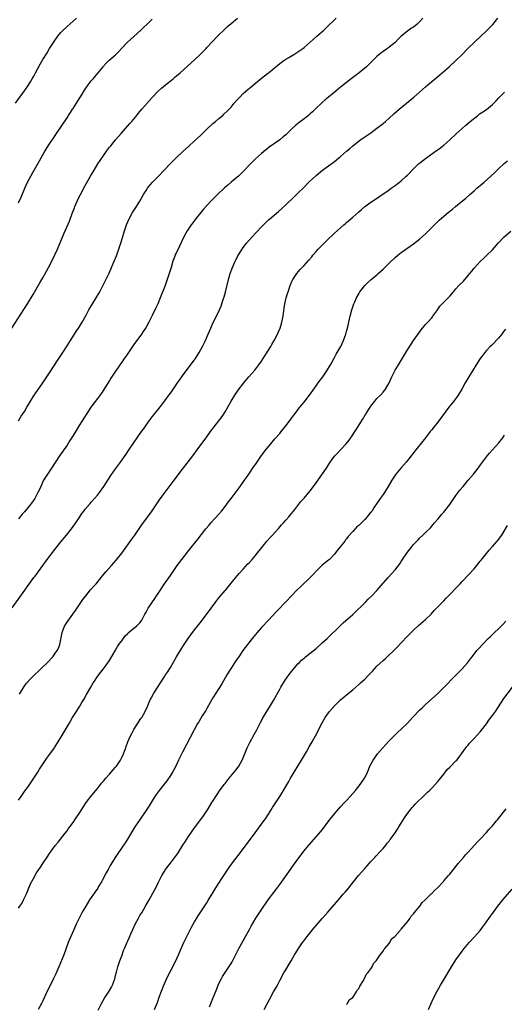
# Model space of a CAD drawing. Units: inches. Extents: x 2628000 to 2631000, y 1476000 to 1479000.
# Drawn here: x 2629327 to 2629487, y 1478181 to 1478504 of the extents above; entities that cross this region are included whole.
import ezdxf

# ---------------------------------------------------------------- set-up
doc = ezdxf.new("R2010")
doc.units = ezdxf.units.IN
doc.header["$MEASUREMENT"] = 0
doc.layers.add('LD26281476_10ft', color=91, linetype='Continuous')

msp = doc.modelspace()

# ---------------------------------------------------------------- linework, layer by layer
at = {"layer": 'LD26281476_10ft'}
for points, elevation in [([(2629324.86, 1478403), (2629328.82, 1478409.18), (2629329.96, 1478411), (2629331.86, 1478414.14), (2629334.06, 1478417.94), (2629335, 1478419.61), (2629336.24, 1478421.76), (2629336.92, 1478423), (2629338.3, 1478425.7), (2629339, 1478427.16), (2629339.83, 1478429), (2629341.93, 1478434.07), (2629343.77, 1478438.23), (2629344.7, 1478440.7), (2629345.44, 1478442.56), (2629345.59, 1478443), (2629346.01, 1478444.01), (2629346.44, 1478445), (2629347, 1478446.18), (2629347.42, 1478447), (2629349, 1478449.92), (2629350.71, 1478453), (2629351.89, 1478455), (2629353.14, 1478457), (2629353.89, 1478458.11), (2629356.35, 1478461.65), (2629357, 1478462.53), (2629357.37, 1478463), (2629359, 1478464.97), (2629360.78, 1478467), (2629363.71, 1478470.29), (2629364.33, 1478471), (2629365.96, 1478473), (2629366.42, 1478473.58), (2629367.6, 1478475), (2629371, 1478478.9), (2629373.01, 1478481), (2629374.07, 1478481.93), (2629375.38, 1478483), (2629377.88, 1478485), (2629378.49, 1478485.51), (2629379, 1478485.98), (2629380.19, 1478487), (2629385, 1478491.24), (2629386.94, 1478493.06), (2629388.75, 1478495), (2629389, 1478495.3), (2629392.55, 1478499), (2629393, 1478499.43), (2629394.57, 1478501), (2629395, 1478501.39), (2629395.81, 1478502.19), (2629397, 1478503.2), (2629399.14, 1478505)], 10630), ([(2629325, 1478311.07), (2629327.48, 1478314.52), (2629332.12, 1478321), (2629332.51, 1478321.49), (2629333.35, 1478322.65), (2629333.58, 1478323), (2629336.51, 1478327), (2629339, 1478330.23), (2629341, 1478332.79), (2629342.87, 1478335), (2629344.5, 1478337), (2629345.9, 1478339), (2629347.19, 1478341), (2629347.93, 1478342.07), (2629348.61, 1478343), (2629349, 1478343.49), (2629350.6, 1478345.4), (2629351, 1478345.83), (2629352.03, 1478347), (2629353, 1478348.14), (2629353.66, 1478349), (2629355.09, 1478351), (2629357.42, 1478354.58), (2629359, 1478356.79), (2629360.55, 1478359), (2629362.41, 1478361.59), (2629363.22, 1478362.78), (2629364.83, 1478365.17), (2629367.56, 1478369), (2629368.14, 1478369.86), (2629369, 1478371.17), (2629370.31, 1478373), (2629371, 1478373.87), (2629371.52, 1478374.48), (2629371.92, 1478375), (2629373, 1478376.3), (2629374.18, 1478377.82), (2629377.57, 1478382.43), (2629379.38, 1478385), (2629380.04, 1478385.96), (2629381, 1478387.32), (2629382.23, 1478389), (2629385, 1478392.61), (2629385.28, 1478393), (2629386.53, 1478395), (2629387.62, 1478397), (2629388.58, 1478399), (2629389.46, 1478401), (2629390.29, 1478403), (2629391, 1478404.62), (2629392.19, 1478407), (2629393.14, 1478409), (2629393.7, 1478410.3), (2629393.96, 1478411), (2629394.43, 1478412.43), (2629394.73, 1478413.27), (2629395.17, 1478414.83), (2629396.16, 1478419), (2629396.72, 1478421), (2629397.45, 1478423), (2629398.32, 1478425), (2629398.54, 1478425.46), (2629399, 1478426.29), (2629399.24, 1478426.76), (2629400.6, 1478429), (2629400.76, 1478429.24), (2629401.61, 1478430.39), (2629402.1, 1478431), (2629403.89, 1478433), (2629405.4, 1478434.6), (2629407, 1478436.33), (2629407.64, 1478437), (2629408.33, 1478437.67), (2629409.35, 1478438.65), (2629409.76, 1478439), (2629412.62, 1478441.38), (2629413.66, 1478442.34), (2629415, 1478443.62), (2629417.79, 1478446.21), (2629419, 1478447.39), (2629420.8, 1478449.2), (2629422.62, 1478451), (2629425, 1478453.24), (2629427.05, 1478455), (2629429, 1478456.44), (2629431, 1478457.87), (2629431.64, 1478458.36), (2629432.45, 1478459), (2629433, 1478459.46), (2629435, 1478461.22), (2629435.97, 1478462.03), (2629437, 1478462.95), (2629439.73, 1478465), (2629441, 1478465.88), (2629441.64, 1478466.36), (2629443, 1478467.29), (2629445, 1478468.75), (2629447, 1478470.36), (2629447.77, 1478471), (2629449, 1478472.11), (2629450.54, 1478473.46), (2629452.35, 1478475), (2629454.74, 1478477), (2629457.17, 1478479), (2629459, 1478480.57), (2629461, 1478482.32), (2629461.75, 1478483), (2629465.66, 1478486.34), (2629468.72, 1478489), (2629471, 1478491.03), (2629473.03, 1478493), (2629475, 1478495.04), (2629477, 1478496.99), (2629479.15, 1478499), (2629481, 1478500.76), (2629482.13, 1478501.87), (2629483.08, 1478502.92), (2629484.81, 1478505)], 10600), ([(2629326.09, 1478477), (2629327.5, 1478479), (2629329, 1478481.05), (2629329.8, 1478482.2), (2629331, 1478484.06), (2629331.56, 1478485), (2629332.08, 1478485.92), (2629332.67, 1478487), (2629334.14, 1478489.86), (2629335, 1478491.32), (2629336.42, 1478493.58), (2629337.27, 1478495), (2629338.56, 1478497), (2629339, 1478497.63), (2629340, 1478499), (2629341, 1478500.22), (2629341.72, 1478501), (2629343, 1478502.24), (2629345, 1478504.01), (2629346.09, 1478505)], 10650), ([(2629327, 1478372.55), (2629327.94, 1478374.06), (2629329, 1478375.67), (2629329.82, 1478377), (2629330.25, 1478377.75), (2629331, 1478379.01), (2629332.23, 1478381), (2629332.54, 1478381.46), (2629335, 1478385), (2629337.65, 1478389), (2629338.17, 1478389.83), (2629340.28, 1478393), (2629341.35, 1478394.65), (2629341.59, 1478395), (2629343, 1478397.2), (2629344.12, 1478399), (2629346.04, 1478401.96), (2629347, 1478403.38), (2629348, 1478405), (2629349.29, 1478407.29), (2629350.23, 1478409), (2629352.62, 1478413), (2629353.76, 1478415), (2629354.89, 1478417.11), (2629355.58, 1478418.42), (2629356.87, 1478421.13), (2629357.68, 1478423), (2629358.51, 1478425), (2629359.23, 1478426.77), (2629359.51, 1478427.51), (2629360.06, 1478429), (2629360.28, 1478429.72), (2629360.72, 1478431), (2629361.71, 1478434.29), (2629361.93, 1478435), (2629362.6, 1478437), (2629363, 1478438.01), (2629363.43, 1478439), (2629364.52, 1478441), (2629365, 1478441.75), (2629365.84, 1478443), (2629367, 1478444.82), (2629368.21, 1478447), (2629369, 1478448.29), (2629369.47, 1478449), (2629371.06, 1478450.94), (2629373.07, 1478453), (2629375, 1478454.94), (2629376.97, 1478457), (2629377.93, 1478458.07), (2629379, 1478459.11), (2629381, 1478461), (2629383.09, 1478462.91), (2629385, 1478464.6), (2629387, 1478466.45), (2629389, 1478468.47), (2629391, 1478470.34), (2629391.81, 1478471), (2629393, 1478472.01), (2629394.25, 1478473), (2629394.65, 1478473.35), (2629395.68, 1478474.32), (2629396.36, 1478475), (2629397, 1478475.72), (2629398.05, 1478477), (2629399, 1478478.08), (2629399.42, 1478478.58), (2629399.82, 1478479), (2629401, 1478480.15), (2629402.5, 1478481.5), (2629403, 1478481.9), (2629403.58, 1478482.42), (2629405, 1478483.6), (2629407, 1478485.21), (2629408.02, 1478485.98), (2629409, 1478486.75), (2629409.35, 1478487), (2629413.56, 1478490.44), (2629414.33, 1478491), (2629415, 1478491.43), (2629416.01, 1478492.01), (2629417.66, 1478493), (2629419, 1478493.84), (2629420.63, 1478495), (2629421, 1478495.3), (2629424.02, 1478497.98), (2629425.23, 1478499), (2629427.53, 1478501), (2629428.27, 1478501.73), (2629431.55, 1478505)], 10620), ([(2629460.08, 1478505), (2629459, 1478503.74), (2629458.23, 1478503), (2629457, 1478502.04), (2629456.35, 1478501.65), (2629455, 1478500.69), (2629453, 1478499.05), (2629451.95, 1478498.05), (2629450.94, 1478497), (2629449, 1478495.4), (2629448.45, 1478495), (2629447, 1478494), (2629445.71, 1478493), (2629445, 1478492.39), (2629443, 1478490.4), (2629442.32, 1478489.68), (2629441.58, 1478489), (2629441, 1478488.51), (2629439.15, 1478487), (2629436.51, 1478485), (2629435, 1478483.83), (2629433.96, 1478483), (2629432.33, 1478481.67), (2629431.49, 1478481), (2629429, 1478478.99), (2629427.94, 1478478.06), (2629427, 1478477.19), (2629424.71, 1478475), (2629423.81, 1478474.19), (2629423, 1478473.48), (2629422.42, 1478473), (2629421, 1478471.89), (2629419.36, 1478470.64), (2629418.26, 1478469.74), (2629417, 1478468.55), (2629415.42, 1478467), (2629415, 1478466.61), (2629414.1, 1478465.9), (2629413, 1478464.98), (2629409.49, 1478462.51), (2629407, 1478460.48), (2629405, 1478458.66), (2629403, 1478456.68), (2629401.21, 1478454.79), (2629400.21, 1478453.79), (2629399.38, 1478453), (2629399, 1478452.65), (2629397.02, 1478450.98), (2629395.91, 1478450.09), (2629394.84, 1478449.16), (2629392.54, 1478447), (2629390.49, 1478445), (2629389, 1478443.39), (2629387.9, 1478442.1), (2629385.22, 1478438.78), (2629384.36, 1478437.64), (2629383.89, 1478437), (2629383, 1478435.66), (2629382.58, 1478435), (2629381.99, 1478434.01), (2629381.44, 1478433), (2629379.97, 1478430.03), (2629378.64, 1478427), (2629378.17, 1478425.83), (2629377.87, 1478425), (2629377.23, 1478423), (2629376.64, 1478421), (2629376, 1478419), (2629375.25, 1478417), (2629373.66, 1478413), (2629372.83, 1478411), (2629372.27, 1478409.73), (2629371, 1478407.15), (2629369.88, 1478405), (2629369, 1478403.36), (2629368.8, 1478403), (2629368.09, 1478401.91), (2629367.47, 1478401), (2629365, 1478397.63), (2629362.3, 1478393.7), (2629361.8, 1478393), (2629361, 1478391.84), (2629360.43, 1478391), (2629359.87, 1478390.13), (2629359, 1478388.86), (2629357.47, 1478386.53), (2629357, 1478385.85), (2629354.33, 1478381.67), (2629353, 1478379.84), (2629350.89, 1478377), (2629349.55, 1478375), (2629348.56, 1478373.44), (2629347, 1478371.01), (2629345, 1478367.77), (2629343.96, 1478366.04), (2629343, 1478364.55), (2629340.55, 1478361), (2629337.9, 1478357), (2629336.53, 1478355), (2629335.93, 1478354.07), (2629335.31, 1478353), (2629334.33, 1478351), (2629333.8, 1478349.8), (2629333.43, 1478349), (2629332.4, 1478347), (2629331.81, 1478346.19), (2629331.01, 1478345), (2629329, 1478342.68), (2629328.19, 1478341.81), (2629327, 1478340.31)], 10610), ([(2629327, 1478444.23), (2629327.9, 1478446.1), (2629329.12, 1478449), (2629330.02, 1478451), (2629331.05, 1478453), (2629331.79, 1478454.21), (2629332.21, 1478455), (2629333.94, 1478458.06), (2629335, 1478460.06), (2629335.55, 1478461), (2629336.1, 1478461.9), (2629337, 1478463.25), (2629338.25, 1478465), (2629338.55, 1478465.45), (2629339.31, 1478466.68), (2629339.54, 1478467), (2629343, 1478472.17), (2629343.48, 1478473), (2629344.11, 1478473.89), (2629344.82, 1478475), (2629345, 1478475.24), (2629346.17, 1478477), (2629346.5, 1478477.5), (2629347.94, 1478479.94), (2629348.75, 1478481.25), (2629349, 1478481.62), (2629350, 1478483), (2629351, 1478484.3), (2629351.6, 1478485), (2629354.85, 1478489), (2629355, 1478489.16), (2629355.89, 1478490.11), (2629356.8, 1478491), (2629359, 1478492.92), (2629360.06, 1478493.94), (2629361, 1478495.07), (2629362.83, 1478497), (2629365, 1478498.91), (2629367.32, 1478501), (2629368.16, 1478501.84), (2629369.38, 1478503), (2629371, 1478504.63)], 10640), ([(2629327.37, 1478282.63), (2629328.86, 1478285.14), (2629329.71, 1478286.29), (2629331, 1478287.75), (2629332.28, 1478289), (2629333.69, 1478290.31), (2629334.35, 1478291), (2629336.43, 1478293), (2629338.32, 1478295), (2629339, 1478295.91), (2629339.78, 1478297), (2629340.17, 1478297.83), (2629340.62, 1478299), (2629341.37, 1478303), (2629342.2, 1478305), (2629343.48, 1478307), (2629345.79, 1478310.21), (2629348.24, 1478313.76), (2629349.15, 1478315), (2629350.78, 1478317), (2629351.81, 1478318.19), (2629352.55, 1478319), (2629354.23, 1478321), (2629354.57, 1478321.43), (2629355.88, 1478323), (2629357.62, 1478325), (2629359.22, 1478326.78), (2629361, 1478328.99), (2629364.32, 1478333.68), (2629365.28, 1478335), (2629367.62, 1478338.38), (2629370.99, 1478343), (2629373.44, 1478346.56), (2629375, 1478348.67), (2629376.01, 1478349.99), (2629378.22, 1478353), (2629381, 1478356.63), (2629384.4, 1478361), (2629385.87, 1478363), (2629387, 1478364.61), (2629388.75, 1478367), (2629390.26, 1478369), (2629391.46, 1478370.54), (2629393.32, 1478373), (2629394.02, 1478373.98), (2629394.68, 1478375), (2629395, 1478375.53), (2629397.01, 1478378.99), (2629398.25, 1478381), (2629399.37, 1478382.63), (2629401.22, 1478385), (2629402.87, 1478387), (2629404.76, 1478389.24), (2629406.16, 1478391), (2629407, 1478392.18), (2629408.12, 1478393.88), (2629410.05, 1478397), (2629410.4, 1478397.6), (2629411.18, 1478399), (2629412.21, 1478401), (2629412.44, 1478401.56), (2629413.13, 1478403), (2629413.74, 1478405), (2629414.09, 1478407), (2629414.42, 1478409.58), (2629414.66, 1478411), (2629415.13, 1478413), (2629415.56, 1478414.44), (2629415.74, 1478415), (2629416.41, 1478417), (2629417, 1478418.37), (2629417.2, 1478418.8), (2629417.3, 1478419), (2629418.64, 1478421), (2629419.74, 1478422.26), (2629421, 1478423.57), (2629422.62, 1478425.38), (2629423.52, 1478426.48), (2629423.92, 1478427), (2629425, 1478428.2), (2629425.7, 1478429), (2629426.35, 1478429.65), (2629427, 1478430.35), (2629427.64, 1478431), (2629429, 1478432.36), (2629430.37, 1478433.63), (2629431, 1478434.24), (2629433, 1478436.03), (2629434.11, 1478437), (2629434.6, 1478437.4), (2629435, 1478437.77), (2629435.67, 1478438.33), (2629437, 1478439.54), (2629439, 1478441.29), (2629439.94, 1478442.06), (2629441.04, 1478443), (2629443, 1478444.43), (2629443.81, 1478445), (2629449, 1478448.51), (2629449.71, 1478449), (2629451, 1478449.93), (2629452.37, 1478451), (2629453, 1478451.51), (2629454.63, 1478453), (2629455, 1478453.36), (2629457, 1478455.42), (2629458.67, 1478457), (2629459, 1478457.29), (2629461, 1478458.85), (2629464.6, 1478461.4), (2629465.75, 1478462.25), (2629466.71, 1478463), (2629467, 1478463.23), (2629469, 1478464.95), (2629471.09, 1478466.91), (2629473, 1478468.66), (2629474.24, 1478469.76), (2629475.68, 1478471), (2629478.21, 1478473), (2629478.67, 1478473.33), (2629479, 1478473.55), (2629479.85, 1478474.15), (2629481.04, 1478474.96), (2629483, 1478476.51), (2629483.5, 1478477), (2629484.22, 1478477.78), (2629485, 1478478.68), (2629485.3, 1478479), (2629487, 1478480.65)], 10590), ([(2629327, 1478247.77), (2629327.89, 1478249), (2629328.33, 1478249.67), (2629329.28, 1478251), (2629330.07, 1478252.07), (2629331, 1478253.38), (2629331.63, 1478254.37), (2629332.11, 1478255), (2629333, 1478256.38), (2629333.37, 1478257), (2629333.94, 1478258.06), (2629335.92, 1478261), (2629336.36, 1478261.64), (2629337, 1478262.48), (2629338.84, 1478265), (2629339, 1478265.25), (2629339.67, 1478266.33), (2629340.1, 1478267), (2629341.26, 1478269), (2629343.66, 1478273), (2629344.17, 1478273.83), (2629344.83, 1478275), (2629346.08, 1478277), (2629346.47, 1478277.53), (2629347, 1478278.44), (2629347.23, 1478278.77), (2629347.91, 1478279.91), (2629348.75, 1478281.25), (2629349, 1478281.76), (2629349.46, 1478282.54), (2629350.81, 1478285), (2629351.63, 1478286.37), (2629352.04, 1478287), (2629353, 1478288.43), (2629354.09, 1478289.91), (2629354.96, 1478291), (2629356.47, 1478293), (2629357, 1478293.75), (2629359, 1478297.14), (2629359.65, 1478298.35), (2629360.09, 1478299), (2629361, 1478300.26), (2629362.17, 1478301.83), (2629363, 1478302.66), (2629363.16, 1478302.84), (2629365, 1478304.38), (2629365.83, 1478305), (2629366.42, 1478305.58), (2629367, 1478306.18), (2629367.36, 1478306.64), (2629367.6, 1478307), (2629368.63, 1478309), (2629369, 1478309.65), (2629369.73, 1478311), (2629371.85, 1478314.15), (2629372.46, 1478315), (2629373, 1478315.8), (2629375.13, 1478319), (2629377, 1478321.73), (2629379.3, 1478325), (2629380.77, 1478327), (2629383, 1478329.84), (2629386.21, 1478333.79), (2629388.71, 1478337), (2629389.73, 1478338.27), (2629390.37, 1478339), (2629393, 1478341.91), (2629393.94, 1478343), (2629395, 1478344.35), (2629396.13, 1478345.87), (2629397, 1478346.98), (2629399, 1478349.61), (2629400.01, 1478351), (2629401.43, 1478353), (2629402.07, 1478353.93), (2629403, 1478355.33), (2629404.51, 1478357.49), (2629405, 1478358.24), (2629407, 1478361.12), (2629408.45, 1478363), (2629410.49, 1478365.51), (2629411.41, 1478366.59), (2629413, 1478368.4), (2629413.5, 1478369), (2629414.15, 1478369.85), (2629415, 1478370.91), (2629416.75, 1478373.25), (2629417, 1478373.54), (2629417.62, 1478374.38), (2629418.13, 1478375), (2629419, 1478376.12), (2629419.66, 1478377), (2629420.22, 1478377.78), (2629421, 1478378.7), (2629422.84, 1478381), (2629424.27, 1478383), (2629425, 1478384.03), (2629425.65, 1478385), (2629427.14, 1478387), (2629428.52, 1478389), (2629429.69, 1478391), (2629431, 1478393.35), (2629431.57, 1478394.43), (2629433.08, 1478397), (2629434.03, 1478399), (2629434.75, 1478401), (2629435, 1478401.91), (2629435.41, 1478403.41), (2629436.23, 1478407), (2629436.72, 1478409), (2629437.27, 1478410.73), (2629437.37, 1478411), (2629437.69, 1478411.69), (2629438.25, 1478413), (2629439, 1478414.35), (2629439.24, 1478414.76), (2629439.41, 1478415), (2629440.97, 1478417), (2629442, 1478418), (2629443.09, 1478419), (2629445, 1478420.61), (2629445.43, 1478421), (2629447, 1478422.46), (2629449, 1478424.4), (2629451, 1478426.26), (2629451.88, 1478427), (2629453, 1478427.88), (2629457, 1478430.7), (2629459, 1478432.26), (2629461, 1478434.03), (2629464.46, 1478437.54), (2629465.5, 1478438.5), (2629467, 1478439.8), (2629468.46, 1478441), (2629469.84, 1478442.16), (2629470.88, 1478443), (2629474.2, 1478445.8), (2629475.56, 1478447), (2629477, 1478448.2), (2629477.9, 1478449), (2629479, 1478449.9), (2629480.28, 1478451), (2629482.5, 1478453), (2629483.76, 1478454.24), (2629485, 1478455.42), (2629486.86, 1478457.14), (2629487.93, 1478458.07)], 10580), ([(2629327, 1478212.36), (2629327.43, 1478213), (2629328.11, 1478213.89), (2629328.69, 1478215), (2629329.65, 1478217), (2629331, 1478220.28), (2629331.92, 1478222.08), (2629333, 1478223.91), (2629333.71, 1478225), (2629334.24, 1478225.76), (2629335, 1478226.97), (2629336.64, 1478229.36), (2629337, 1478229.94), (2629337.76, 1478231), (2629339.25, 1478233), (2629340.04, 1478233.96), (2629342.44, 1478237), (2629343, 1478237.73), (2629343.52, 1478238.48), (2629343.93, 1478239), (2629345, 1478240.49), (2629345.98, 1478242.02), (2629347, 1478243.41), (2629347.99, 1478245), (2629349.35, 1478247), (2629350.83, 1478249), (2629351.78, 1478250.22), (2629352.44, 1478251), (2629353, 1478251.71), (2629354.48, 1478253.52), (2629355, 1478254.11), (2629355.72, 1478255), (2629357, 1478256.4), (2629358.19, 1478257.81), (2629359, 1478258.68), (2629359.24, 1478259), (2629360.58, 1478261), (2629361, 1478261.8), (2629361.57, 1478263), (2629361.96, 1478263.96), (2629362.34, 1478265), (2629362.49, 1478265.51), (2629363.03, 1478266.97), (2629363.91, 1478269), (2629364.28, 1478269.72), (2629365, 1478271.05), (2629366.54, 1478273.46), (2629367.34, 1478274.66), (2629367.59, 1478275), (2629368.76, 1478277), (2629369.43, 1478278.57), (2629370.01, 1478280.01), (2629370.43, 1478281), (2629370.64, 1478281.36), (2629371.52, 1478283), (2629375, 1478288.26), (2629375.46, 1478289), (2629376.08, 1478289.92), (2629377, 1478291.44), (2629379.02, 1478295), (2629380.54, 1478297.46), (2629381.56, 1478299), (2629382.89, 1478301), (2629383.77, 1478302.23), (2629385, 1478303.83), (2629385.95, 1478305), (2629387.28, 1478306.72), (2629390.45, 1478311), (2629391.97, 1478313), (2629393, 1478314.32), (2629395, 1478316.75), (2629395.22, 1478317), (2629397, 1478319.18), (2629399, 1478321.57), (2629399.64, 1478322.36), (2629401, 1478323.81), (2629402.52, 1478325.48), (2629403, 1478325.96), (2629403.92, 1478327), (2629405, 1478328.3), (2629405.57, 1478329), (2629406.18, 1478329.82), (2629408.88, 1478333.12), (2629409.82, 1478334.18), (2629410.61, 1478335), (2629412.44, 1478337), (2629412.69, 1478337.31), (2629413.62, 1478338.38), (2629414.22, 1478339), (2629415, 1478339.9), (2629416.01, 1478341), (2629416.44, 1478341.56), (2629417, 1478342.2), (2629417.34, 1478342.66), (2629417.64, 1478343), (2629419.98, 1478346.02), (2629421, 1478347.09), (2629423, 1478349.56), (2629424.06, 1478351), (2629425, 1478352.21), (2629427.1, 1478355.1), (2629428.39, 1478357), (2629429, 1478358.03), (2629429.64, 1478359), (2629431, 1478360.9), (2629431.08, 1478361), (2629432.04, 1478361.96), (2629432.98, 1478363), (2629434.86, 1478365), (2629435.8, 1478366.2), (2629437, 1478367.95), (2629437.68, 1478369), (2629438.21, 1478369.79), (2629440.22, 1478373), (2629440.53, 1478373.47), (2629441, 1478374.25), (2629441.29, 1478374.71), (2629441.45, 1478375), (2629442.72, 1478377), (2629443, 1478377.39), (2629444.25, 1478379), (2629445, 1478379.87), (2629446.11, 1478381), (2629447, 1478382.02), (2629447.47, 1478382.53), (2629447.83, 1478383), (2629448.99, 1478385), (2629449.87, 1478387), (2629450.86, 1478389), (2629451, 1478389.24), (2629452.04, 1478391), (2629455, 1478395.86), (2629456.22, 1478397.78), (2629457, 1478398.95), (2629459, 1478401.71), (2629459.56, 1478402.44), (2629461, 1478404.19), (2629461.7, 1478405), (2629463, 1478406.47), (2629463.22, 1478406.78), (2629463.4, 1478407), (2629465, 1478409.21), (2629465.72, 1478410.28), (2629466.4, 1478411), (2629467, 1478411.56), (2629469, 1478413.56), (2629470.14, 1478415), (2629471, 1478415.93), (2629471.93, 1478417), (2629473.48, 1478418.52), (2629475, 1478420.34), (2629475.57, 1478421), (2629476.2, 1478421.8), (2629477, 1478422.76), (2629479, 1478424.98), (2629480.02, 1478425.98), (2629481.18, 1478427), (2629483, 1478428.75), (2629484.84, 1478431), (2629486.86, 1478433), (2629489.09, 1478434.91)], 10570), ([(2629487.28, 1478402.72), (2629486.46, 1478401.54), (2629486.04, 1478401), (2629485, 1478399.75), (2629483, 1478397.68), (2629482.64, 1478397.36), (2629482.26, 1478397), (2629481, 1478395.63), (2629480.46, 1478395), (2629479.81, 1478394.19), (2629478.95, 1478393.05), (2629477.6, 1478391), (2629475.26, 1478387), (2629474.4, 1478385.6), (2629474.06, 1478385), (2629472.97, 1478383), (2629471.76, 1478381), (2629470.27, 1478379), (2629468.67, 1478377), (2629466.26, 1478373.73), (2629465, 1478372.06), (2629463.61, 1478370.39), (2629463, 1478369.56), (2629462.54, 1478369), (2629461, 1478366.98), (2629460.09, 1478365.91), (2629457.74, 1478363), (2629457.41, 1478362.59), (2629456.57, 1478361.43), (2629456.22, 1478361), (2629454.57, 1478359), (2629452.82, 1478357), (2629451.25, 1478355), (2629450.33, 1478353.67), (2629449.9, 1478353), (2629448.71, 1478351), (2629447.46, 1478349), (2629447, 1478348.37), (2629446.05, 1478347), (2629445.6, 1478346.4), (2629444.12, 1478344.12), (2629443.37, 1478343), (2629443, 1478342.5), (2629442.28, 1478341.72), (2629441.78, 1478341), (2629441, 1478340.1), (2629439.88, 1478339), (2629439.42, 1478338.58), (2629439, 1478338.17), (2629438.36, 1478337.64), (2629437.78, 1478337), (2629437, 1478336.21), (2629435.53, 1478334.47), (2629435, 1478333.8), (2629434.63, 1478333.37), (2629434.38, 1478333), (2629433, 1478331.23), (2629431.99, 1478330.01), (2629431.25, 1478329), (2629431, 1478328.69), (2629429.36, 1478327), (2629429, 1478326.68), (2629428.04, 1478325.96), (2629426.94, 1478325.06), (2629425, 1478323.14), (2629423.99, 1478322.01), (2629423, 1478321), (2629419.89, 1478318.11), (2629418.74, 1478317), (2629416.86, 1478315), (2629415, 1478312.98), (2629412.06, 1478309.94), (2629409.35, 1478307), (2629407, 1478304.57), (2629405.58, 1478303), (2629405, 1478302.32), (2629403.93, 1478301), (2629402.39, 1478299), (2629400.91, 1478297), (2629399.49, 1478295), (2629399, 1478294.29), (2629398.15, 1478293), (2629397, 1478291.22), (2629395.63, 1478289), (2629393.92, 1478286.08), (2629391, 1478281.51), (2629389.59, 1478279), (2629389, 1478277.98), (2629388.66, 1478277.34), (2629387.51, 1478275.51), (2629386.38, 1478273.62), (2629385.99, 1478273), (2629384.89, 1478271), (2629381, 1478263.65), (2629380.12, 1478261.88), (2629379.74, 1478261), (2629378.81, 1478259), (2629378.16, 1478257.84), (2629377.7, 1478257), (2629377, 1478255.91), (2629375.8, 1478254.2), (2629375, 1478253.11), (2629373.33, 1478251), (2629372.35, 1478249.65), (2629371.9, 1478249), (2629371, 1478247.6), (2629370.03, 1478245.97), (2629369.4, 1478245), (2629366.8, 1478241.2), (2629365.37, 1478239), (2629362.94, 1478235), (2629362.17, 1478233.83), (2629359.7, 1478230.3), (2629358.83, 1478229), (2629357.38, 1478226.62), (2629357, 1478225.91), (2629356.49, 1478225), (2629355.93, 1478223.93), (2629354.57, 1478221.43), (2629354.35, 1478221), (2629353.38, 1478219.38), (2629353.09, 1478218.91), (2629352.27, 1478217.73), (2629350.39, 1478215), (2629349.14, 1478213), (2629348, 1478211), (2629347.66, 1478210.34), (2629346.99, 1478209.01), (2629346.03, 1478207), (2629345.11, 1478205), (2629344.22, 1478203), (2629343.42, 1478201), (2629341.94, 1478197), (2629340.26, 1478193), (2629339.28, 1478190.72), (2629338.47, 1478189), (2629337, 1478186.01), (2629336.49, 1478185), (2629335, 1478181.82), (2629334.59, 1478181), (2629333.48, 1478179)], 10560), ([(2629353.22, 1478178.78), (2629354.38, 1478181), (2629355.32, 1478182.68), (2629356.86, 1478185), (2629357.62, 1478186.38), (2629357.99, 1478187), (2629358.52, 1478188.52), (2629358.7, 1478189), (2629359, 1478190.19), (2629359.23, 1478191.23), (2629359.71, 1478193), (2629360.05, 1478193.95), (2629360.39, 1478195), (2629361, 1478196.61), (2629361.64, 1478198.36), (2629361.9, 1478199), (2629362.58, 1478200.58), (2629362.82, 1478201.18), (2629363, 1478201.56), (2629363.43, 1478202.57), (2629364.14, 1478204.14), (2629364.66, 1478205.34), (2629365.43, 1478207), (2629366.49, 1478209), (2629367, 1478209.89), (2629367.68, 1478211), (2629368.87, 1478213), (2629370.01, 1478215), (2629371.78, 1478218.22), (2629372.19, 1478219), (2629373, 1478220.63), (2629374.24, 1478223), (2629375, 1478224.28), (2629375.46, 1478225), (2629377, 1478227.15), (2629378.7, 1478229.31), (2629379, 1478229.75), (2629379.53, 1478230.47), (2629381.15, 1478233), (2629381.89, 1478234.11), (2629382.44, 1478235), (2629383, 1478235.83), (2629385, 1478238.67), (2629387.67, 1478242.33), (2629389.43, 1478245), (2629390.68, 1478247), (2629391, 1478247.54), (2629392.36, 1478249.64), (2629393.15, 1478250.85), (2629394.73, 1478253), (2629395, 1478253.34), (2629396.35, 1478255), (2629398.04, 1478257), (2629399, 1478258.22), (2629399.55, 1478259), (2629400.69, 1478261), (2629400.79, 1478261.21), (2629402.29, 1478265), (2629402.52, 1478265.48), (2629403.18, 1478266.82), (2629404.58, 1478269.42), (2629405.42, 1478271), (2629406.67, 1478273.33), (2629407, 1478273.9), (2629407.38, 1478274.62), (2629408.84, 1478277.16), (2629409.59, 1478278.41), (2629411, 1478280.61), (2629413, 1478284.35), (2629413.33, 1478285), (2629414.54, 1478287), (2629415, 1478287.65), (2629416.43, 1478289.57), (2629417, 1478290.27), (2629419, 1478292.6), (2629419.4, 1478293), (2629420.2, 1478293.8), (2629421, 1478294.56), (2629421.53, 1478295), (2629423, 1478296.17), (2629425, 1478297.73), (2629427, 1478299.5), (2629428.59, 1478301), (2629433, 1478305.3), (2629433.88, 1478306.12), (2629437, 1478308.92), (2629441.29, 1478313), (2629442.14, 1478313.86), (2629443.33, 1478315), (2629445, 1478316.79), (2629448.68, 1478321), (2629449.79, 1478322.21), (2629451, 1478323.6), (2629452.48, 1478325.52), (2629453, 1478326.34), (2629453.45, 1478327), (2629455, 1478329.31), (2629456.32, 1478331), (2629457, 1478331.84), (2629458.56, 1478333.44), (2629459, 1478333.94), (2629460.14, 1478335), (2629461, 1478335.86), (2629462.6, 1478337.4), (2629463.52, 1478338.48), (2629463.94, 1478339), (2629465, 1478340.23), (2629465.63, 1478341), (2629466.26, 1478341.74), (2629467, 1478342.56), (2629467.36, 1478343), (2629468.96, 1478345.04), (2629470.31, 1478347), (2629471, 1478347.97), (2629472.3, 1478349.7), (2629473.33, 1478351), (2629474.99, 1478353), (2629476.73, 1478355), (2629478.34, 1478357), (2629479.43, 1478358.57), (2629481, 1478360.66), (2629481.27, 1478361), (2629482.06, 1478361.94), (2629485, 1478365.16), (2629486.41, 1478367), (2629487, 1478367.79)], 10550), ([(2629371.82, 1478179), (2629372.75, 1478181.25), (2629373.35, 1478183), (2629374.05, 1478185), (2629374.82, 1478187), (2629375.71, 1478189), (2629376.72, 1478191), (2629377.78, 1478193), (2629378.17, 1478193.83), (2629378.8, 1478195), (2629379.72, 1478197), (2629380.58, 1478199), (2629381.49, 1478201), (2629382.45, 1478203), (2629383.99, 1478206.01), (2629384.54, 1478207), (2629385, 1478207.83), (2629386.17, 1478209.83), (2629387, 1478211.12), (2629389, 1478214.1), (2629389.58, 1478215), (2629391, 1478217.33), (2629391.99, 1478219), (2629393.93, 1478222.07), (2629395, 1478223.7), (2629396.34, 1478225.66), (2629397.18, 1478226.82), (2629400.41, 1478231), (2629404.95, 1478237.05), (2629406.37, 1478239), (2629407.78, 1478241), (2629408.27, 1478241.73), (2629409.26, 1478243.26), (2629410.37, 1478245), (2629410.6, 1478245.4), (2629413, 1478249.04), (2629414.23, 1478251), (2629415, 1478252.27), (2629416, 1478254), (2629416.56, 1478255), (2629417.74, 1478257), (2629419, 1478259.02), (2629420.16, 1478261), (2629420.45, 1478261.55), (2629421.76, 1478263.76), (2629422.67, 1478265.33), (2629423.68, 1478267), (2629424.79, 1478269), (2629427, 1478273.26), (2629427.98, 1478275), (2629429, 1478276.54), (2629429.34, 1478277), (2629431.08, 1478279), (2629433, 1478280.79), (2629434.21, 1478281.79), (2629435, 1478282.49), (2629437, 1478284.13), (2629439, 1478285.82), (2629439.63, 1478286.37), (2629441, 1478287.66), (2629442.29, 1478289), (2629442.65, 1478289.35), (2629443, 1478289.72), (2629443.63, 1478290.37), (2629444.19, 1478291), (2629445, 1478291.83), (2629447, 1478293.78), (2629447.66, 1478294.34), (2629448.33, 1478295), (2629450.73, 1478297.27), (2629451.75, 1478298.25), (2629453, 1478299.58), (2629455, 1478301.74), (2629456.2, 1478303), (2629457, 1478303.77), (2629458.7, 1478305.3), (2629461, 1478307.23), (2629462.86, 1478309), (2629463.86, 1478310.14), (2629465, 1478311.39), (2629467, 1478313.4), (2629467.81, 1478314.19), (2629472.32, 1478319), (2629473, 1478319.77), (2629475, 1478321.79), (2629477, 1478323.89), (2629477.89, 1478325), (2629479, 1478326.4), (2629479.25, 1478326.75), (2629481, 1478328.97), (2629481.93, 1478330.07), (2629483, 1478331.24), (2629484.57, 1478333), (2629484.77, 1478333.23), (2629485, 1478333.53), (2629486.04, 1478335), (2629487.9, 1478338.1)], 10540), ([(2629389.86, 1478179.86), (2629391, 1478182.6), (2629392.25, 1478185.75), (2629392.76, 1478187), (2629393, 1478187.55), (2629393.72, 1478189), (2629394.17, 1478189.83), (2629395, 1478191.16), (2629396.58, 1478193.42), (2629397, 1478194.16), (2629397.32, 1478194.68), (2629397.95, 1478195.95), (2629399.51, 1478199), (2629401, 1478201.61), (2629401.75, 1478203), (2629403, 1478205.27), (2629403.6, 1478206.4), (2629405.13, 1478209), (2629406.4, 1478211), (2629407.75, 1478213), (2629408.27, 1478213.73), (2629409.22, 1478215), (2629411.71, 1478218.29), (2629413, 1478220.11), (2629416.54, 1478225), (2629417, 1478225.66), (2629419, 1478228.47), (2629419.39, 1478229), (2629420.97, 1478231), (2629422.62, 1478233), (2629426.48, 1478237.52), (2629427.37, 1478238.63), (2629429.16, 1478241), (2629431, 1478243.33), (2629433, 1478245.64), (2629434.34, 1478247), (2629435, 1478247.73), (2629436.19, 1478249), (2629437.9, 1478251), (2629439.52, 1478253), (2629440.92, 1478255), (2629441, 1478255.14), (2629441.86, 1478257), (2629442.19, 1478257.81), (2629442.7, 1478259), (2629443.76, 1478261), (2629444.26, 1478261.74), (2629445.22, 1478263), (2629446.92, 1478265), (2629447.88, 1478266.12), (2629449, 1478267.34), (2629450.65, 1478269), (2629451.87, 1478270.13), (2629453, 1478271.14), (2629454.89, 1478273), (2629455.9, 1478274.1), (2629457, 1478275.34), (2629459, 1478277.41), (2629459.83, 1478278.17), (2629461, 1478279.28), (2629465, 1478282.91), (2629467, 1478284.84), (2629471, 1478288.91), (2629473.02, 1478291), (2629474.78, 1478293), (2629475.74, 1478294.26), (2629476.27, 1478295), (2629477.88, 1478297), (2629478.43, 1478297.57), (2629479.73, 1478299), (2629481.62, 1478301), (2629482.32, 1478301.68), (2629483.72, 1478303), (2629485, 1478304.14), (2629486.42, 1478305.58), (2629487.35, 1478306.65)], 10530), ([(2629407.84, 1478179), (2629409.68, 1478182.32), (2629411, 1478184.79), (2629411.79, 1478186.21), (2629412.22, 1478187), (2629413, 1478188.53), (2629414.39, 1478191), (2629415, 1478192.05), (2629416.13, 1478193.87), (2629416.73, 1478195), (2629417.89, 1478197), (2629418.34, 1478197.66), (2629419.13, 1478199), (2629420.49, 1478201), (2629421, 1478201.7), (2629422.01, 1478203), (2629424.27, 1478205.73), (2629425, 1478206.64), (2629427, 1478208.89), (2629428, 1478210), (2629428.87, 1478211), (2629431.67, 1478214.33), (2629434.03, 1478217), (2629434.48, 1478217.52), (2629435.71, 1478219), (2629437.29, 1478221), (2629438.95, 1478223), (2629441, 1478225.4), (2629441.72, 1478226.28), (2629442.41, 1478227), (2629443, 1478227.66), (2629444.26, 1478229), (2629444.6, 1478229.4), (2629446.15, 1478231), (2629447, 1478231.92), (2629447.91, 1478233), (2629448.37, 1478233.63), (2629449, 1478234.36), (2629449.25, 1478234.75), (2629449.46, 1478235), (2629451, 1478237.12), (2629451.7, 1478238.3), (2629452.19, 1478239), (2629453, 1478240.3), (2629454, 1478242), (2629455, 1478243.39), (2629456.6, 1478245.4), (2629457, 1478245.83), (2629457.55, 1478246.45), (2629461, 1478249.77), (2629461.6, 1478250.4), (2629462.24, 1478251), (2629463, 1478251.76), (2629464.18, 1478253), (2629465, 1478253.91), (2629467, 1478256.42), (2629468.13, 1478257.87), (2629469, 1478258.69), (2629469.14, 1478258.86), (2629471, 1478260.71), (2629471.26, 1478261), (2629472.02, 1478261.98), (2629472.86, 1478263), (2629474.26, 1478265), (2629474.58, 1478265.42), (2629475, 1478265.92), (2629475.48, 1478266.52), (2629477, 1478268.09), (2629479, 1478270.31), (2629481, 1478272.92), (2629481.85, 1478274.15), (2629483, 1478275.63), (2629483.96, 1478277), (2629485, 1478278.51), (2629486.79, 1478281.21), (2629489.56, 1478285)], 10520), ([(2629435, 1478180.63), (2629435.28, 1478181), (2629435.86, 1478182.14), (2629437, 1478182.93), (2629437.22, 1478183.22), (2629438.38, 1478185), (2629438.57, 1478185.43), (2629439, 1478185.85), (2629439.33, 1478186.67), (2629439.58, 1478187), (2629440.51, 1478188.51), (2629440.76, 1478189), (2629440.83, 1478189.17), (2629441, 1478189.36), (2629441.49, 1478190.51), (2629441.98, 1478191), (2629443, 1478192.34), (2629443.4, 1478193), (2629443.89, 1478194.11), (2629444.76, 1478195), (2629445, 1478195.3), (2629446.05, 1478197), (2629447, 1478198.2), (2629447.27, 1478198.73), (2629447.55, 1478199), (2629449, 1478200.74), (2629449.19, 1478201), (2629449.82, 1478202.18), (2629450.9, 1478203), (2629451, 1478203.09), (2629452.64, 1478205), (2629452.78, 1478205.22), (2629453, 1478205.35), (2629454.34, 1478207), (2629455, 1478207.77), (2629455.9, 1478209), (2629456.28, 1478209.72), (2629457, 1478210.39), (2629457.25, 1478210.75), (2629459.09, 1478213), (2629459.87, 1478214.13), (2629460.85, 1478215), (2629462.87, 1478217), (2629462.93, 1478217.07), (2629463, 1478217.12), (2629463.88, 1478218.12), (2629464.91, 1478219), (2629466.78, 1478221), (2629466.87, 1478221.13), (2629467, 1478221.25), (2629467.8, 1478222.2), (2629468.54, 1478223), (2629469, 1478223.53), (2629470.17, 1478225), (2629470.51, 1478225.49), (2629471, 1478226), (2629471.76, 1478227), (2629473.48, 1478229), (2629474.14, 1478229.86), (2629475, 1478230.69), (2629477.09, 1478233), (2629477.97, 1478234.03), (2629479, 1478234.99), (2629481, 1478237.14), (2629481.84, 1478238.16), (2629482.65, 1478239), (2629483, 1478239.4), (2629484.37, 1478241), (2629484.63, 1478241.37), (2629485, 1478241.78), (2629487.49, 1478245)], 10510), ([(2629461.97, 1478179), (2629463.53, 1478182.47), (2629464.77, 1478185), (2629465.88, 1478187), (2629467.07, 1478189), (2629469.51, 1478193), (2629471, 1478195.37), (2629472.13, 1478197), (2629473, 1478198.14), (2629473.68, 1478199), (2629475.38, 1478201), (2629477.1, 1478202.9), (2629478.95, 1478205), (2629479.87, 1478206.13), (2629480.5, 1478207), (2629482.35, 1478209.65), (2629483, 1478210.6), (2629483.29, 1478211), (2629484.82, 1478213), (2629486.44, 1478215), (2629489.46, 1478218.54)], 10500)]:
    msp.add_lwpolyline(points, dxfattribs=dict(at, elevation=elevation))

doc.saveas('drawing.dxf')
